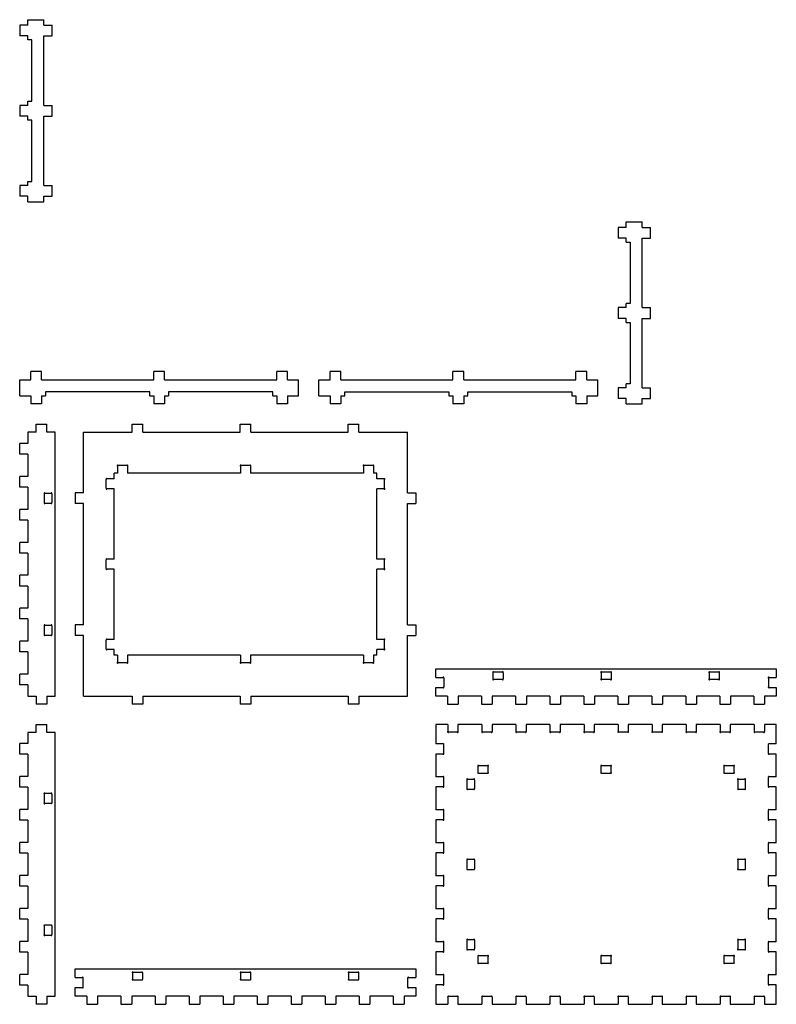
# Model space of a CAD drawing. Extents: x 0 to 374, y 0 to 487.
import ezdxf

# ---------------------------------------------------------------- set-up
doc = ezdxf.new("R2010")
doc.units = 0
for name, color, linetype in [('Shape2DView', 7, 'CONTINUOUS'), ('Shape2DView001', 7, 'CONTINUOUS'), ('Shape2DView002', 7, 'CONTINUOUS'), ('Shape2DView003', 7, 'CONTINUOUS'), ('Shape2DView004', 7, 'CONTINUOUS'), ('Shape2DView005', 7, 'CONTINUOUS'), ('Shape2DView006', 7, 'CONTINUOUS'), ('Shape2DView007', 7, 'CONTINUOUS'), ('Shape2DView008', 7, 'CONTINUOUS'), ('Shape2DView009', 7, 'CONTINUOUS')]:
    doc.layers.add(name, color=color, linetype=linetype)

msp = doc.modelspace()

# ---------------------------------------------------------------- linework, layer by layer
at = {"layer": 'Shape2DView'}
for p, q in [((8.1, 138.4), (13.4, 138.4)), ((8.1, 134.4), (8.1, 138.4)), ((13.4, 134.4), (13.4, 138.4)), ((8.1, 134.4), (4, 134.4)), ((4, 134.4), (4, 128.9)), ((17.5, 134.4), (13.4, 134.4)), ((17.5, 4), (17.5, 134.4)), ((4, 128.9), (0, 128.9)), ((0, 123.6), (0, 128.9)), ((4, 123.6), (0, 123.6)), ((4, 123.6), (4, 112.6)), ((4, 112.6), (0, 112.6)), ((0, 107.3), (0, 112.6)), ((4, 107.3), (0, 107.3)), ((4, 107.3), (4, 96.3)), ((12.15, 103.963), (12.15, 99.637)), ((15.513, 104.3), (12.487, 104.3)), ((15.85, 103.963), (15.85, 99.637)), ((15.513, 99.3), (12.487, 99.3)), ((4, 96.3), (0, 96.3)), ((0, 91), (0, 96.3)), ((4, 91), (0, 91)), ((4, 91), (4, 80)), ((0, 74.7), (0, 80)), ((4, 80), (0, 80)), ((4, 74.7), (0, 74.7)), ((4, 74.7), (4, 63.7)), ((0, 58.4), (0, 63.7)), ((4, 63.7), (0, 63.7)), ((4, 58.4), (0, 58.4)), ((4, 58.4), (4, 47.4)), ((0, 42.1), (0, 47.4)), ((4, 47.4), (0, 47.4)), ((4, 42.1), (0, 42.1)), ((4, 42.1), (4, 31.1)), ((15.513, 39.1), (12.487, 39.1)), ((12.15, 38.763), (12.15, 34.437)), ((15.513, 34.1), (12.487, 34.1)), ((15.85, 38.763), (15.85, 34.437)), ((0, 25.8), (0, 31.1)), ((4, 31.1), (0, 31.1)), ((4, 25.8), (0, 25.8)), ((4, 25.8), (4, 14.8)), ((0, 9.5), (0, 14.8)), ((4, 14.8), (0, 14.8)), ((4, 9.5), (0, 9.5)), ((4, 9.5), (4, 4)), ((4, 4), (8.1, 4)), ((8.1, 4), (8.1, 0)), ((13.4, 0), (8.1, 0)), ((13.4, 4), (13.4, 0)), ((13.4, 4), (17.5, 4))]:
    msp.add_line(p, q, dxfattribs=at)
for centre, start, end in [((12.2733, 104.177), 30, 180), ((12.2733, 104.177), 180, -120), ((15.7267, 104.177), -60, 150), ((12.2733, 99.4233), 120, 180), ((12.2733, 99.4233), 180, -30), ((15.7267, 99.4233), -150, 60), ((12.2733, 38.9767), 30, 180), ((12.2733, 38.9767), 180, -120), ((15.7267, 38.9767), -60, 150), ((12.2733, 34.2233), 120, 180), ((12.2733, 34.2233), 180, -30), ((15.7267, 34.2233), -150, 60)]:
    msp.add_arc(centre, 0.2467, start, end, dxfattribs=at)
at = {"layer": 'Shape2DView001'}
for p, q in [((27.5, 17.5), (195.9, 17.5)), ((27.5, 13.25), (27.5, 17.5)), ((55.7333, 15.513), (55.7333, 12.487)), ((56.0703, 15.85), (60.3964, 15.85)), ((60.7333, 15.513), (60.7333, 12.487)), ((109.2, 15.513), (109.2, 12.487)), ((109.537, 15.85), (113.863, 15.85)), ((114.2, 15.513), (114.2, 12.487)), ((162.667, 15.513), (162.667, 12.487)), ((163.004, 15.85), (167.33, 15.85)), ((167.667, 15.513), (167.667, 12.487)), ((195.9, 17.5), (195.9, 13.25)), ((27.5, 13.25), (30.9994, 13.25)), ((31.35, 8.6006), (31.35, 12.8994)), ((56.0703, 12.15), (60.3964, 12.15)), ((109.537, 12.15), (113.863, 12.15)), ((163.004, 12.15), (167.33, 12.15)), ((192.05, 8.6006), (192.05, 12.8994)), ((192.401, 13.25), (195.9, 13.25)), ((27.5, 4), (27.5, 8.25)), ((27.5, 8.25), (30.9994, 8.25)), ((192.401, 8.25), (195.9, 8.25)), ((195.9, 8.25), (195.9, 4)), ((33.27, 4), (27.5, 4)), ((33.27, 4), (33.27, 0)), ((33.27, 0), (38.57, 0)), ((50.11, 4), (38.57, 4)), ((38.57, 4), (38.57, 0)), ((50.11, 4), (50.11, 0)), ((50.11, 0), (55.41, 0)), ((66.95, 4), (55.41, 4)), ((55.41, 4), (55.41, 0)), ((66.95, 4), (66.95, 0)), ((66.95, 0), (72.25, 0)), ((83.79, 4), (72.25, 4)), ((72.25, 4), (72.25, 0)), ((83.79, 4), (83.79, 0)), ((83.79, 0), (89.09, 0)), ((100.63, 4), (89.09, 4)), ((89.09, 4), (89.09, 0)), ((100.63, 4), (100.63, 0)), ((100.63, 0), (105.93, 0)), ((117.47, 4), (105.93, 4)), ((105.93, 4), (105.93, 0)), ((117.47, 4), (117.47, 0)), ((117.47, 0), (122.77, 0)), ((134.31, 4), (122.77, 4)), ((122.77, 4), (122.77, 0)), ((134.31, 4), (134.31, 0)), ((134.31, 0), (139.61, 0)), ((151.15, 4), (139.61, 4)), ((139.61, 4), (139.61, 0)), ((151.15, 4), (151.15, 0)), ((151.15, 0), (156.45, 0)), ((167.99, 4), (156.45, 4)), ((156.45, 4), (156.45, 0)), ((167.99, 4), (167.99, 0)), ((167.99, 0), (173.29, 0)), ((184.83, 4), (173.29, 4)), ((173.29, 4), (173.29, 0)), ((184.83, 4), (184.83, 0)), ((184.83, 0), (190.13, 0)), ((195.9, 4), (190.13, 4)), ((190.13, 4), (190.13, 0))]:
    msp.add_line(p, q, dxfattribs=at)
for centre, radius, start, end in [((55.8567, 15.7267), 0.2467, 30, -120), ((60.61, 15.7267), 0.2467, -60, 150), ((109.323, 15.7267), 0.2467, 30, -120), ((114.077, 15.7267), 0.2467, -60, 150), ((162.79, 15.7267), 0.2467, 30, -120), ((167.543, 15.7267), 0.2467, -60, 150), ((31.2217, 13.1217), 0.2567, 0, 150), ((31.2217, 13.1217), 0.2567, -60, 0), ((55.8567, 12.2733), 0.2467, 120, -90), ((55.8567, 12.2733), 0.2467, -90, -30), ((60.61, 12.2733), 0.2467, -150, -90), ((60.61, 12.2733), 0.2467, -90, 60), ((109.323, 12.2733), 0.2467, 120, -90), ((109.323, 12.2733), 0.2467, -90, -30), ((114.077, 12.2733), 0.2467, -150, -90), ((114.077, 12.2733), 0.2467, -90, 60), ((162.79, 12.2733), 0.2467, 120, -90), ((162.79, 12.2733), 0.2467, -90, -30), ((167.543, 12.2733), 0.2467, -150, -90), ((167.543, 12.2733), 0.2467, -90, 60), ((192.178, 13.1217), 0.2567, 30, -120), ((31.2217, 8.3783), 0.2567, -150, 0), ((31.2217, 8.3783), 0.2567, 0, 60), ((192.178, 8.3783), 0.2567, 120, -30)]:
    msp.add_arc(centre, radius, start, end, dxfattribs=at)
at = {"layer": 'Shape2DView002'}
for p, q in [((205.9, 138.4), (205.9, 128.75)), ((211.82, 138.4), (205.9, 138.4)), ((211.82, 138.4), (211.82, 134.901)), ((216.82, 138.4), (216.82, 134.901)), ((228.66, 138.4), (216.82, 138.4)), ((228.66, 138.4), (228.66, 134.901)), ((233.66, 138.4), (233.66, 134.901)), ((245.5, 138.4), (233.66, 138.4)), ((245.5, 138.4), (245.5, 134.901)), ((250.5, 138.4), (250.5, 134.901)), ((262.34, 138.4), (250.5, 138.4)), ((262.34, 138.4), (262.34, 134.901)), ((267.34, 138.4), (267.34, 134.901)), ((279.18, 138.4), (267.34, 138.4)), ((279.18, 138.4), (279.18, 134.901)), ((284.18, 138.4), (284.18, 134.901)), ((296.02, 138.4), (284.18, 138.4)), ((296.02, 138.4), (296.02, 134.901)), ((301.02, 138.4), (301.02, 134.901)), ((312.86, 138.4), (301.02, 138.4)), ((312.86, 138.4), (312.86, 134.901)), ((317.86, 138.4), (317.86, 134.901)), ((329.7, 138.4), (317.86, 138.4)), ((329.7, 138.4), (329.7, 134.901)), ((334.7, 138.4), (334.7, 134.901)), ((346.54, 138.4), (334.7, 138.4)), ((346.54, 138.4), (346.54, 134.901)), ((351.54, 138.4), (351.54, 134.901)), ((363.38, 138.4), (351.54, 138.4)), ((363.38, 138.4), (363.38, 134.901)), ((368.38, 138.4), (368.38, 134.901)), ((374.3, 138.4), (368.38, 138.4)), ((374.3, 128.75), (374.3, 138.4)), ((216.469, 134.55), (212.171, 134.55)), ((233.309, 134.55), (229.011, 134.55)), ((250.149, 134.55), (245.851, 134.55)), ((266.989, 134.55), (262.691, 134.55)), ((283.829, 134.55), (279.531, 134.55)), ((300.669, 134.55), (296.371, 134.55)), ((317.509, 134.55), (313.211, 134.55)), ((334.349, 134.55), (330.051, 134.55)), ((351.189, 134.55), (346.891, 134.55)), ((368.029, 134.55), (363.731, 134.55)), ((209.399, 128.75), (205.9, 128.75)), ((209.75, 124.101), (209.75, 128.399)), ((370.45, 124.101), (370.45, 128.399)), ((374.3, 128.75), (370.801, 128.75)), ((205.9, 123.75), (205.9, 112.45)), ((209.399, 123.75), (205.9, 123.75)), ((374.3, 123.75), (370.801, 123.75)), ((374.3, 112.45), (374.3, 123.75)), ((226.765, 114.687), (226.765, 117.713)), ((227.102, 118.05), (231.428, 118.05)), ((231.765, 114.687), (231.765, 117.713)), ((287.6, 114.687), (287.6, 117.713)), ((287.937, 118.05), (292.263, 118.05)), ((292.6, 114.687), (292.6, 117.713)), ((348.435, 114.687), (348.435, 117.713)), ((348.772, 118.05), (353.098, 118.05)), ((353.435, 114.687), (353.435, 117.713)), ((209.399, 112.45), (205.9, 112.45)), ((209.75, 107.801), (209.75, 112.099)), ((227.102, 114.35), (231.428, 114.35)), ((287.937, 114.35), (292.263, 114.35)), ((348.772, 114.35), (353.098, 114.35)), ((370.45, 107.801), (370.45, 112.099)), ((374.3, 112.45), (370.801, 112.45)), ((205.9, 107.45), (205.9, 96.15)), ((209.399, 107.45), (205.9, 107.45)), ((221.25, 111.038), (221.25, 106.712)), ((221.587, 111.375), (224.613, 111.375)), ((224.95, 111.038), (224.95, 106.712)), ((355.25, 111.038), (355.25, 106.712)), ((355.587, 111.375), (358.613, 111.375)), ((358.95, 111.038), (358.95, 106.712)), ((374.3, 107.45), (370.801, 107.45)), ((374.3, 96.15), (374.3, 107.45)), ((221.587, 106.375), (224.613, 106.375)), ((355.587, 106.375), (358.613, 106.375)), ((209.399, 96.15), (205.9, 96.15)), ((209.75, 91.5006), (209.75, 95.7994)), ((370.45, 91.5006), (370.45, 95.7994)), ((374.3, 96.15), (370.801, 96.15)), ((205.9, 91.15), (205.9, 79.85)), ((209.399, 91.15), (205.9, 91.15)), ((374.3, 91.15), (370.801, 91.15)), ((374.3, 79.85), (374.3, 91.15)), ((209.399, 79.85), (205.9, 79.85)), ((209.75, 75.2006), (209.75, 79.4994)), ((370.45, 75.2006), (370.45, 79.4994)), ((374.3, 79.85), (370.801, 79.85)), ((205.9, 74.85), (205.9, 63.55)), ((209.399, 74.85), (205.9, 74.85)), ((374.3, 74.85), (370.801, 74.85)), ((374.3, 63.55), (374.3, 74.85)), ((221.25, 71.363), (221.25, 67.037)), ((221.587, 71.7), (224.613, 71.7)), ((224.95, 71.363), (224.95, 67.037)), ((355.25, 71.363), (355.25, 67.037)), ((355.587, 71.7), (358.613, 71.7)), ((358.95, 71.363), (358.95, 67.037)), ((209.399, 63.55), (205.9, 63.55)), ((221.587, 66.7), (224.613, 66.7)), ((355.587, 66.7), (358.613, 66.7)), ((374.3, 63.55), (370.801, 63.55)), ((205.9, 58.55), (205.9, 47.25)), ((209.399, 58.55), (205.9, 58.55)), ((209.75, 58.9006), (209.75, 63.1994)), ((370.45, 58.9006), (370.45, 63.1994)), ((374.3, 58.55), (370.801, 58.55)), ((374.3, 47.25), (374.3, 58.55)), ((209.399, 47.25), (205.9, 47.25)), ((209.75, 42.6006), (209.75, 46.8994)), ((370.45, 42.6006), (370.45, 46.8994)), ((374.3, 47.25), (370.801, 47.25)), ((205.9, 42.25), (205.9, 30.95)), ((209.399, 42.25), (205.9, 42.25)), ((374.3, 42.25), (370.801, 42.25)), ((374.3, 30.95), (374.3, 42.25)), ((209.399, 30.95), (205.9, 30.95)), ((209.75, 26.3006), (209.75, 30.5994)), ((221.25, 31.688), (221.25, 27.362)), ((221.587, 32.025), (224.613, 32.025)), ((224.95, 31.688), (224.95, 27.362)), ((355.25, 31.688), (355.25, 27.362)), ((355.587, 32.025), (358.613, 32.025)), ((358.95, 31.688), (358.95, 27.362)), ((370.45, 26.3006), (370.45, 30.5994)), ((374.3, 30.95), (370.801, 30.95)), ((205.9, 25.95), (205.9, 14.65)), ((209.399, 25.95), (205.9, 25.95)), ((221.587, 27.025), (224.613, 27.025)), ((355.587, 27.025), (358.613, 27.025)), ((374.3, 25.95), (370.801, 25.95)), ((374.3, 14.65), (374.3, 25.95)), ((226.765, 20.687), (226.765, 23.713)), ((227.102, 24.05), (231.428, 24.05)), ((227.102, 20.35), (231.428, 20.35)), ((231.765, 20.687), (231.765, 23.713)), ((287.6, 20.687), (287.6, 23.713)), ((287.937, 24.05), (292.263, 24.05)), ((287.937, 20.35), (292.263, 20.35)), ((292.6, 20.687), (292.6, 23.713)), ((348.435, 20.687), (348.435, 23.713)), ((348.772, 24.05), (353.098, 24.05)), ((348.772, 20.35), (353.098, 20.35)), ((353.435, 20.687), (353.435, 23.713)), ((209.399, 14.65), (205.9, 14.65)), ((374.3, 14.65), (370.801, 14.65)), ((209.75, 10.0006), (209.75, 14.2994)), ((370.45, 10.0006), (370.45, 14.2994)), ((205.9, 9.65), (205.9, 0)), ((209.399, 9.65), (205.9, 9.65)), ((374.3, 9.65), (370.801, 9.65)), ((374.3, 0), (374.3, 9.65)), ((205.9, 0), (211.82, 0)), ((211.82, 3.4994), (211.82, 0)), ((216.469, 3.85), (212.171, 3.85)), ((216.82, 3.4994), (216.82, 0)), ((216.82, 0), (228.66, 0)), ((228.66, 3.4994), (228.66, 0)), ((233.309, 3.85), (229.011, 3.85)), ((233.66, 3.4994), (233.66, 0)), ((233.66, 0), (245.5, 0)), ((245.5, 3.4994), (245.5, 0)), ((250.149, 3.85), (245.851, 3.85)), ((250.5, 3.4994), (250.5, 0)), ((250.5, 0), (262.34, 0)), ((262.34, 3.4994), (262.34, 0)), ((266.989, 3.85), (262.691, 3.85)), ((267.34, 3.4994), (267.34, 0)), ((267.34, 0), (279.18, 0)), ((279.18, 3.4994), (279.18, 0)), ((283.829, 3.85), (279.531, 3.85)), ((284.18, 3.4994), (284.18, 0)), ((284.18, 0), (296.02, 0)), ((296.02, 3.4994), (296.02, 0)), ((300.669, 3.85), (296.371, 3.85)), ((301.02, 3.4994), (301.02, 0)), ((301.02, 0), (312.86, 0)), ((312.86, 3.4994), (312.86, 0)), ((317.509, 3.85), (313.211, 3.85)), ((317.86, 3.4994), (317.86, 0)), ((317.86, 0), (329.7, 0)), ((329.7, 3.4994), (329.7, 0)), ((334.349, 3.85), (330.051, 3.85)), ((334.7, 3.4994), (334.7, 0)), ((334.7, 0), (346.54, 0)), ((346.54, 3.4994), (346.54, 0)), ((351.189, 3.85), (346.891, 3.85)), ((351.54, 3.4994), (351.54, 0)), ((351.54, 0), (363.38, 0)), ((363.38, 3.4994), (363.38, 0)), ((368.029, 3.85), (363.731, 3.85)), ((368.38, 3.4994), (368.38, 0)), ((368.38, 0), (374.3, 0))]:
    msp.add_line(p, q, dxfattribs=at)
for centre, radius, start, end in [((211.948, 134.678), 0.2567, 120, -90), ((211.948, 134.678), 0.2567, -90, -30), ((216.692, 134.678), 0.2567, -150, -90), ((216.692, 134.678), 0.2567, -90, 60), ((228.788, 134.678), 0.2567, 120, -90), ((228.788, 134.678), 0.2567, -90, -30), ((233.532, 134.678), 0.2567, -150, -90), ((233.532, 134.678), 0.2567, -90, 60), ((245.628, 134.678), 0.2567, 120, -90), ((245.628, 134.678), 0.2567, -90, -30), ((250.372, 134.678), 0.2567, -150, -90), ((250.372, 134.678), 0.2567, -90, 60), ((262.468, 134.678), 0.2567, 120, -90), ((262.468, 134.678), 0.2567, -90, -30), ((267.212, 134.678), 0.2567, -150, -90), ((267.212, 134.678), 0.2567, -90, 60), ((279.308, 134.678), 0.2567, 120, -90), ((279.308, 134.678), 0.2567, -90, -30), ((284.052, 134.678), 0.2567, -150, -90), ((284.052, 134.678), 0.2567, -90, 60), ((296.148, 134.678), 0.2567, 120, -90), ((296.148, 134.678), 0.2567, -90, -30), ((300.892, 134.678), 0.2567, -150, -90), ((300.892, 134.678), 0.2567, -90, 60), ((312.988, 134.678), 0.2567, 120, -90), ((312.988, 134.678), 0.2567, -90, -30), ((317.732, 134.678), 0.2567, -150, -90), ((317.732, 134.678), 0.2567, -90, 60), ((329.828, 134.678), 0.2567, 120, -90), ((329.828, 134.678), 0.2567, -90, -30), ((334.572, 134.678), 0.2567, -150, -90), ((334.572, 134.678), 0.2567, -90, 60), ((346.668, 134.678), 0.2567, 120, -90), ((346.668, 134.678), 0.2567, -90, -30), ((351.412, 134.678), 0.2567, -150, -90), ((351.412, 134.678), 0.2567, -90, 60), ((363.508, 134.678), 0.2567, 120, -90), ((363.508, 134.678), 0.2567, -90, -30), ((368.252, 134.678), 0.2567, -150, -90), ((368.252, 134.678), 0.2567, -90, 60), ((209.622, 128.622), 0.2567, -60, 150), ((370.578, 128.622), 0.2567, 30, 180), ((370.578, 128.622), 0.2567, 180, -120), ((209.622, 123.878), 0.2567, -150, 60), ((370.578, 123.878), 0.2567, 120, 180), ((370.578, 123.878), 0.2567, 180, -30), ((226.888, 117.927), 0.2467, 90, -120), ((226.888, 117.927), 0.2467, 30, 90), ((231.642, 117.927), 0.2467, 90, 150), ((231.642, 117.927), 0.2467, -60, 90), ((287.723, 117.927), 0.2467, 90, -120), ((287.723, 117.927), 0.2467, 30, 90), ((292.477, 117.927), 0.2467, 90, 150), ((292.477, 117.927), 0.2467, -60, 90), ((348.558, 117.927), 0.2467, 90, -120), ((348.558, 117.927), 0.2467, 30, 90), ((353.312, 117.927), 0.2467, 90, 150), ((353.312, 117.927), 0.2467, -60, 90), ((209.622, 112.322), 0.2567, -60, 150), ((226.888, 114.473), 0.2467, 120, -30), ((231.642, 114.473), 0.2467, -150, 60), ((287.723, 114.473), 0.2467, 120, -30), ((292.477, 114.473), 0.2467, -150, 60), ((348.558, 114.473), 0.2467, 120, -30), ((353.312, 114.473), 0.2467, -150, 60), ((370.578, 112.322), 0.2567, 30, 180), ((370.578, 112.322), 0.2567, 180, -120), ((209.622, 107.578), 0.2567, -150, 60), ((221.373, 111.252), 0.2467, 30, -120), ((224.827, 111.252), 0.2467, 0, 150), ((224.827, 111.252), 0.2467, -60, 0), ((355.373, 111.252), 0.2467, 30, -120), ((358.827, 111.252), 0.2467, 0, 150), ((358.827, 111.252), 0.2467, -60, 0), ((370.578, 107.578), 0.2567, 120, 180), ((370.578, 107.578), 0.2567, 180, -30), ((221.373, 106.498), 0.2467, 120, -30), ((224.827, 106.498), 0.2467, -150, 0), ((224.827, 106.498), 0.2467, 0, 60), ((355.373, 106.498), 0.2467, 120, -30), ((358.827, 106.498), 0.2467, -150, 0), ((358.827, 106.498), 0.2467, 0, 60), ((209.622, 96.0217), 0.2567, -60, 150), ((370.578, 96.0217), 0.2567, 30, 180), ((370.578, 96.0217), 0.2567, 180, -120), ((209.622, 91.2783), 0.2567, -150, 60), ((370.578, 91.2783), 0.2567, 120, 180), ((370.578, 91.2783), 0.2567, 180, -30), ((209.622, 79.7217), 0.2567, -60, 150), ((370.578, 79.7217), 0.2567, 30, 180), ((370.578, 79.7217), 0.2567, 180, -120), ((209.622, 74.9783), 0.2567, -150, 60), ((370.578, 74.9783), 0.2567, 120, 180), ((370.578, 74.9783), 0.2567, 180, -30), ((221.373, 71.5767), 0.2467, 30, -120), ((224.827, 71.5767), 0.2467, 0, 150), ((224.827, 71.5767), 0.2467, -60, 0), ((355.373, 71.5767), 0.2467, 30, -120), ((358.827, 71.5767), 0.2467, 0, 150), ((358.827, 71.5767), 0.2467, -60, 0), ((209.622, 63.4217), 0.2567, -60, 150), ((221.373, 66.8233), 0.2467, 120, -30), ((224.827, 66.8233), 0.2467, -150, 0), ((224.827, 66.8233), 0.2467, 0, 60), ((355.373, 66.8233), 0.2467, 120, -30), ((358.827, 66.8233), 0.2467, -150, 0), ((358.827, 66.8233), 0.2467, 0, 60), ((370.578, 63.4217), 0.2567, 30, 180), ((370.578, 63.4217), 0.2567, 180, -120), ((209.622, 58.6783), 0.2567, -150, 60), ((370.578, 58.6783), 0.2567, 120, 180), ((370.578, 58.6783), 0.2567, 180, -30), ((209.622, 47.1217), 0.2567, -60, 150), ((370.578, 47.1217), 0.2567, 30, 180), ((370.578, 47.1217), 0.2567, 180, -120), ((209.622, 42.3783), 0.2567, -150, 60), ((370.578, 42.3783), 0.2567, 120, 180), ((370.578, 42.3783), 0.2567, 180, -30), ((209.622, 30.8217), 0.2567, -60, 150), ((221.373, 31.9017), 0.2467, 30, -120), ((224.827, 31.9017), 0.2467, 0, 150), ((224.827, 31.9017), 0.2467, -60, 0), ((355.373, 31.9017), 0.2467, 30, -120), ((358.827, 31.9017), 0.2467, 0, 150), ((358.827, 31.9017), 0.2467, -60, 0), ((370.578, 30.8217), 0.2567, 30, 180), ((370.578, 30.8217), 0.2567, 180, -120), ((209.622, 26.0783), 0.2567, -150, 60), ((221.373, 27.1483), 0.2467, 120, -30), ((224.827, 27.1483), 0.2467, -150, 0), ((224.827, 27.1483), 0.2467, 0, 60), ((355.373, 27.1483), 0.2467, 120, -30), ((358.827, 27.1483), 0.2467, -150, 0), ((358.827, 27.1483), 0.2467, 0, 60), ((370.578, 26.0783), 0.2567, 120, 180), ((370.578, 26.0783), 0.2567, 180, -30), ((226.888, 23.9267), 0.2467, 90, -120), ((226.888, 20.4733), 0.2467, 120, -30), ((226.888, 23.9267), 0.2467, 30, 90), ((231.642, 23.9267), 0.2467, 90, 150), ((231.642, 20.4733), 0.2467, -150, 60), ((231.642, 23.9267), 0.2467, -60, 90), ((287.723, 23.9267), 0.2467, 90, -120), ((287.723, 20.4733), 0.2467, 120, -30), ((287.723, 23.9267), 0.2467, 30, 90), ((292.477, 23.9267), 0.2467, 90, 150), ((292.477, 20.4733), 0.2467, -150, 60), ((292.477, 23.9267), 0.2467, -60, 90), ((348.558, 23.9267), 0.2467, 90, -120), ((348.558, 20.4733), 0.2467, 120, -30), ((348.558, 23.9267), 0.2467, 30, 90), ((353.312, 23.9267), 0.2467, 90, 150), ((353.312, 20.4733), 0.2467, -150, 60), ((353.312, 23.9267), 0.2467, -60, 90), ((209.622, 14.5217), 0.2567, -60, 150), ((370.578, 14.5217), 0.2567, 30, 180), ((209.622, 9.7783), 0.2567, -150, 60), ((370.578, 14.5217), 0.2567, 180, -120), ((370.578, 9.7783), 0.2567, 120, 180), ((370.578, 9.7783), 0.2567, 180, -30), ((211.948, 3.7217), 0.2567, 30, -120), ((216.692, 3.7217), 0.2567, -60, 150), ((228.788, 3.7217), 0.2567, 30, -120), ((233.532, 3.7217), 0.2567, -60, 150), ((245.628, 3.7217), 0.2567, 30, -120), ((250.372, 3.7217), 0.2567, -60, 150), ((262.468, 3.7217), 0.2567, 30, -120), ((267.212, 3.7217), 0.2567, -60, 150), ((279.308, 3.7217), 0.2567, 30, -120), ((284.052, 3.7217), 0.2567, -60, 150), ((296.148, 3.7217), 0.2567, 30, -120), ((300.892, 3.7217), 0.2567, -60, 150), ((312.988, 3.7217), 0.2567, 30, -120), ((317.732, 3.7217), 0.2567, -60, 150), ((329.828, 3.7217), 0.2567, 30, -120), ((334.572, 3.7217), 0.2567, -60, 150), ((346.668, 3.7217), 0.2567, 30, -120), ((351.412, 3.7217), 0.2567, -60, 150), ((363.508, 3.7217), 0.2567, 30, -120), ((368.252, 3.7217), 0.2567, -60, 150)]:
    msp.add_arc(centre, radius, start, end, dxfattribs=at)
at = {"layer": 'Shape2DView003'}
for p, q in [((8.1, 282.8), (4, 282.8)), ((4, 282.8), (4, 277.3)), ((8.1, 286.8), (13.4, 286.8)), ((8.1, 282.8), (8.1, 286.8)), ((13.4, 282.8), (13.4, 286.8)), ((17.5, 282.8), (13.4, 282.8)), ((17.5, 152.4), (17.5, 282.8)), ((4, 277.3), (0, 277.3)), ((0, 272), (0, 277.3)), ((4, 272), (0, 272)), ((4, 272), (4, 261)), ((4, 261), (0, 261)), ((0, 255.7), (0, 261)), ((4, 255.7), (0, 255.7)), ((4, 255.7), (4, 244.7)), ((12.15, 252.363), (12.15, 248.037)), ((12.487, 252.7), (15.513, 252.7)), ((15.85, 252.363), (15.85, 248.037)), ((4, 244.7), (0, 244.7)), ((0, 239.4), (0, 244.7)), ((12.487, 247.7), (15.513, 247.7)), ((4, 239.4), (0, 239.4)), ((4, 239.4), (4, 228.4)), ((0, 223.1), (0, 228.4)), ((4, 228.4), (0, 228.4)), ((4, 223.1), (0, 223.1)), ((4, 223.1), (4, 212.1)), ((0, 206.8), (0, 212.1)), ((4, 212.1), (0, 212.1)), ((4, 206.8), (0, 206.8)), ((4, 206.8), (4, 195.8)), ((0, 190.5), (0, 195.8)), ((4, 195.8), (0, 195.8)), ((4, 190.5), (0, 190.5)), ((4, 190.5), (4, 179.5)), ((12.15, 187.163), (12.15, 182.837)), ((12.487, 187.5), (15.513, 187.5)), ((15.85, 187.163), (15.85, 182.837)), ((12.487, 182.5), (15.513, 182.5)), ((0, 174.2), (0, 179.5)), ((4, 179.5), (0, 179.5)), ((4, 174.2), (0, 174.2)), ((4, 174.2), (4, 163.2)), ((0, 157.9), (0, 163.2)), ((4, 163.2), (0, 163.2)), ((4, 157.9), (0, 157.9)), ((4, 157.9), (4, 152.4)), ((4, 152.4), (8.1, 152.4)), ((8.1, 152.4), (8.1, 148.4)), ((13.4, 152.4), (13.4, 148.4)), ((13.4, 152.4), (17.5, 152.4)), ((13.4, 148.4), (8.1, 148.4))]:
    msp.add_line(p, q, dxfattribs=at)
for centre, start, end in [((12.2733, 252.577), 30, -120), ((15.7267, 252.577), 0, 150), ((15.7267, 252.577), -60, 0), ((12.2733, 247.823), 120, -30), ((15.7267, 247.823), -150, 0), ((15.7267, 247.823), 0, 60), ((12.2733, 187.377), 30, -120), ((15.7267, 187.377), 0, 150), ((15.7267, 187.377), -60, 0), ((12.2733, 182.623), 120, -30), ((15.7267, 182.623), -150, 0), ((15.7267, 182.623), 0, 60)]:
    msp.add_arc(centre, 0.2467, start, end, dxfattribs=at)
at = {"layer": 'Shape2DView004'}
for p, q in [((31.5, 252.85), (31.5, 282.8)), ((31.5, 282.8), (55.5833, 282.8)), ((55.5833, 282.8), (55.5833, 286.8)), ((55.5833, 286.8), (60.8833, 286.8)), ((60.8833, 282.8), (60.8833, 286.8)), ((60.8833, 282.8), (109.05, 282.8)), ((109.05, 282.8), (109.05, 286.8)), ((109.05, 286.8), (114.35, 286.8)), ((114.35, 282.8), (114.35, 286.8)), ((114.35, 282.8), (162.517, 282.8)), ((162.517, 282.8), (162.517, 286.8)), ((162.517, 286.8), (167.817, 286.8)), ((167.817, 282.8), (167.817, 286.8)), ((167.817, 282.8), (191.9, 282.8)), ((191.9, 252.85), (191.9, 282.8)), ((48.365, 266.099), (48.365, 262.6)), ((53.0144, 266.45), (48.7156, 266.45)), ((53.365, 266.099), (53.365, 262.6)), ((109.2, 266.099), (109.2, 262.6)), ((113.849, 266.45), (109.551, 266.45)), ((114.2, 266.099), (114.2, 262.6)), ((170.035, 266.099), (170.035, 262.6)), ((174.684, 266.45), (170.386, 266.45)), ((175.035, 266.099), (175.035, 262.6)), ((42.85, 255.126), (42.85, 259.424)), ((46.7, 259.775), (43.2006, 259.775)), ((46.7, 259.775), (46.7, 262.6)), ((48.365, 262.6), (46.7, 262.6)), ((109.2, 262.6), (53.365, 262.6)), ((170.035, 262.6), (114.2, 262.6)), ((176.7, 262.6), (175.035, 262.6)), ((176.7, 259.775), (176.7, 262.6)), ((180.199, 259.775), (176.7, 259.775)), ((180.55, 255.126), (180.55, 259.424)), ((46.7, 254.775), (43.2006, 254.775)), ((46.7, 220.1), (46.7, 254.775)), ((180.199, 254.775), (176.7, 254.775)), ((176.7, 220.1), (176.7, 254.775)), ((27.5, 252.85), (27.5, 247.55)), ((31.5, 252.85), (27.5, 252.85)), ((191.9, 252.85), (195.9, 252.85)), ((195.9, 252.85), (195.9, 247.55)), ((31.5, 247.55), (27.5, 247.55)), ((31.5, 187.65), (31.5, 247.55)), ((191.9, 187.65), (191.9, 247.55)), ((191.9, 247.55), (195.9, 247.55)), ((42.85, 215.451), (42.85, 219.749)), ((46.7, 220.1), (43.2006, 220.1)), ((180.199, 220.1), (176.7, 220.1)), ((180.55, 215.451), (180.55, 219.749)), ((46.7, 215.1), (43.2006, 215.1)), ((46.7, 180.425), (46.7, 215.1)), ((180.199, 215.1), (176.7, 215.1)), ((176.7, 180.425), (176.7, 215.1)), ((27.5, 187.65), (27.5, 182.35)), ((31.5, 187.65), (27.5, 187.65)), ((191.9, 187.65), (195.9, 187.65)), ((195.9, 187.65), (195.9, 182.35)), ((31.5, 182.35), (27.5, 182.35)), ((31.5, 152.4), (31.5, 182.35)), ((46.7, 180.425), (43.2006, 180.425)), ((180.199, 180.425), (176.7, 180.425)), ((191.9, 152.4), (191.9, 182.35)), ((191.9, 182.35), (195.9, 182.35)), ((42.85, 175.776), (42.85, 180.074)), ((46.7, 175.425), (43.2006, 175.425)), ((46.7, 172.6), (46.7, 175.425)), ((176.7, 172.6), (176.7, 175.425)), ((180.199, 175.425), (176.7, 175.425)), ((180.55, 175.776), (180.55, 180.074)), ((48.365, 172.6), (46.7, 172.6)), ((48.365, 172.6), (48.365, 169.101)), ((109.2, 172.6), (53.365, 172.6)), ((53.365, 172.6), (53.365, 169.101)), ((109.2, 172.6), (109.2, 169.101)), ((170.035, 172.6), (114.2, 172.6)), ((114.2, 172.6), (114.2, 169.101)), ((170.035, 172.6), (170.035, 169.101)), ((176.7, 172.6), (175.035, 172.6)), ((175.035, 172.6), (175.035, 169.101)), ((53.0144, 168.75), (48.7156, 168.75)), ((113.849, 168.75), (109.551, 168.75)), ((174.684, 168.75), (170.386, 168.75)), ((31.5, 152.4), (55.5833, 152.4)), ((55.5833, 152.4), (55.5833, 148.4)), ((60.8833, 152.4), (60.8833, 148.4)), ((60.8833, 152.4), (109.05, 152.4)), ((109.05, 152.4), (109.05, 148.4)), ((114.35, 152.4), (114.35, 148.4)), ((114.35, 152.4), (162.517, 152.4)), ((162.517, 152.4), (162.517, 148.4)), ((167.817, 152.4), (167.817, 148.4)), ((167.817, 152.4), (191.9, 152.4)), ((60.8833, 148.4), (55.5833, 148.4)), ((114.35, 148.4), (109.05, 148.4)), ((167.817, 148.4), (162.517, 148.4))]:
    msp.add_line(p, q, dxfattribs=at)
for centre, start, end in [((48.4933, 266.322), 30, -120), ((53.2367, 266.322), -60, 150), ((109.328, 266.322), 30, -120), ((114.072, 266.322), -60, 150), ((170.163, 266.322), 30, -120), ((174.907, 266.322), -60, 150), ((42.9783, 259.647), 30, 180), ((42.9783, 259.647), 180, -120), ((180.422, 259.647), -60, 150), ((42.9783, 254.903), 120, 180), ((42.9783, 254.903), 180, -30), ((180.422, 254.903), -150, 60), ((42.9783, 219.972), 30, 180), ((42.9783, 219.972), 180, -120), ((180.422, 219.972), -60, 150), ((42.9783, 215.228), 120, 180), ((42.9783, 215.228), 180, -30), ((180.422, 215.228), -150, 60), ((42.9783, 180.297), 30, 180), ((42.9783, 180.297), 180, -120), ((180.422, 180.297), -60, 150), ((42.9783, 175.553), 120, 180), ((42.9783, 175.553), 180, -30), ((180.422, 175.553), -150, 60), ((48.4933, 168.878), 120, -90), ((48.4933, 168.878), -90, -30), ((53.2367, 168.878), -150, -90), ((53.2367, 168.878), -90, 60), ((109.328, 168.878), 120, -90), ((109.328, 168.878), -90, -30), ((114.072, 168.878), -150, -90), ((114.072, 168.878), -90, 60), ((170.163, 168.878), 120, -90), ((170.163, 168.878), -90, -30), ((174.907, 168.878), -150, -90), ((174.907, 168.878), -90, 60)]:
    msp.add_arc(centre, 0.2567, start, end, dxfattribs=at)
at = {"layer": 'Shape2DView005'}
for p, q in [((205.9, 165.9), (374.3, 165.9)), ((205.9, 161.65), (205.9, 165.9)), ((374.3, 165.9), (374.3, 161.65)), ((205.9, 161.65), (209.399, 161.65)), ((209.75, 161.299), (209.75, 157.001)), ((234.133, 163.913), (234.133, 160.887)), ((238.796, 164.25), (234.47, 164.25)), ((239.133, 163.913), (239.133, 160.887)), ((287.6, 163.913), (287.6, 160.887)), ((292.263, 164.25), (287.937, 164.25)), ((292.6, 163.913), (292.6, 160.887)), ((341.067, 163.913), (341.067, 160.887)), ((345.73, 164.25), (341.404, 164.25)), ((346.067, 163.913), (346.067, 160.887)), ((370.45, 161.299), (370.45, 157.001)), ((370.801, 161.65), (374.3, 161.65)), ((205.9, 152.4), (205.9, 156.65)), ((205.9, 156.65), (209.399, 156.65)), ((238.796, 160.55), (234.47, 160.55)), ((292.263, 160.55), (287.937, 160.55)), ((345.73, 160.55), (341.404, 160.55)), ((370.801, 156.65), (374.3, 156.65)), ((374.3, 156.65), (374.3, 152.4)), ((211.67, 152.4), (205.9, 152.4)), ((211.67, 152.4), (211.67, 148.4)), ((228.51, 152.4), (216.97, 152.4)), ((216.97, 152.4), (216.97, 148.4)), ((228.51, 152.4), (228.51, 148.4)), ((245.35, 152.4), (233.81, 152.4)), ((233.81, 152.4), (233.81, 148.4)), ((245.35, 152.4), (245.35, 148.4)), ((262.19, 152.4), (250.65, 152.4)), ((250.65, 152.4), (250.65, 148.4)), ((262.19, 152.4), (262.19, 148.4)), ((279.03, 152.4), (267.49, 152.4)), ((267.49, 152.4), (267.49, 148.4)), ((279.03, 152.4), (279.03, 148.4)), ((295.87, 152.4), (284.33, 152.4)), ((284.33, 152.4), (284.33, 148.4)), ((295.87, 152.4), (295.87, 148.4)), ((312.71, 152.4), (301.17, 152.4)), ((301.17, 152.4), (301.17, 148.4)), ((312.71, 152.4), (312.71, 148.4)), ((329.55, 152.4), (318.01, 152.4)), ((318.01, 152.4), (318.01, 148.4)), ((329.55, 152.4), (329.55, 148.4)), ((346.39, 152.4), (334.85, 152.4)), ((334.85, 152.4), (334.85, 148.4)), ((346.39, 152.4), (346.39, 148.4)), ((363.23, 152.4), (351.69, 152.4)), ((351.69, 152.4), (351.69, 148.4)), ((363.23, 152.4), (363.23, 148.4)), ((374.3, 152.4), (368.53, 152.4)), ((368.53, 152.4), (368.53, 148.4)), ((211.67, 148.4), (216.97, 148.4)), ((228.51, 148.4), (233.81, 148.4)), ((245.35, 148.4), (250.65, 148.4)), ((262.19, 148.4), (267.49, 148.4)), ((279.03, 148.4), (284.33, 148.4)), ((295.87, 148.4), (301.17, 148.4)), ((312.71, 148.4), (318.01, 148.4)), ((329.55, 148.4), (334.85, 148.4)), ((346.39, 148.4), (351.69, 148.4)), ((363.23, 148.4), (368.53, 148.4))]:
    msp.add_line(p, q, dxfattribs=at)
for centre, radius, start, end in [((209.622, 161.522), 0.2567, 0, 150), ((209.622, 161.522), 0.2567, -60, 0), ((234.257, 164.127), 0.2467, 30, -120), ((234.257, 160.673), 0.2467, 120, -90), ((239.01, 164.127), 0.2467, -60, 150), ((239.01, 160.673), 0.2467, -90, 60), ((287.723, 164.127), 0.2467, 30, -120), ((287.723, 160.673), 0.2467, 120, -90), ((292.477, 164.127), 0.2467, -60, 150), ((292.477, 160.673), 0.2467, -90, 60), ((341.19, 164.127), 0.2467, 30, -120), ((341.19, 160.673), 0.2467, 120, -90), ((345.943, 164.127), 0.2467, -60, 150), ((345.943, 160.673), 0.2467, -90, 60), ((370.578, 161.522), 0.2567, 30, -120), ((209.622, 156.778), 0.2567, -150, 0), ((209.622, 156.778), 0.2567, 0, 60), ((234.257, 160.673), 0.2467, -90, -30), ((239.01, 160.673), 0.2467, -150, -90), ((287.723, 160.673), 0.2467, -90, -30), ((292.477, 160.673), 0.2467, -150, -90), ((341.19, 160.673), 0.2467, -90, -30), ((345.943, 160.673), 0.2467, -150, -90), ((370.578, 156.778), 0.2567, 120, -30)]:
    msp.add_arc(centre, radius, start, end, dxfattribs=at)
at = {"layer": 'Shape2DView006'}
for p, q in [((5.515, 308.8), (5.515, 312.8)), ((10.815, 312.8), (5.515, 312.8)), ((10.815, 308.8), (10.815, 312.8)), ((71.65, 312.8), (66.35, 312.8)), ((66.35, 308.8), (66.35, 312.8)), ((71.65, 308.8), (71.65, 312.8)), ((132.485, 312.8), (127.185, 312.8)), ((127.185, 308.8), (127.185, 312.8)), ((132.485, 308.8), (132.485, 312.8)), ((0, 300.8), (0, 308.8)), ((0, 308.8), (5.515, 308.8)), ((10.815, 308.8), (66.35, 308.8)), ((71.65, 308.8), (127.185, 308.8)), ((132.485, 308.8), (138, 308.8)), ((138, 300.8), (138, 308.8)), ((12.815, 302.8), (12.815, 300.8)), ((64.35, 302.8), (12.815, 302.8)), ((64.35, 300.8), (64.35, 302.8)), ((73.65, 302.8), (73.65, 300.8)), ((125.185, 302.8), (73.65, 302.8)), ((125.185, 300.8), (125.185, 302.8)), ((0, 300.8), (5.515, 300.8)), ((5.515, 300.8), (5.515, 296.8)), ((10.815, 300.8), (10.815, 296.8)), ((10.815, 300.8), (12.815, 300.8)), ((64.35, 300.8), (66.35, 300.8)), ((66.35, 300.8), (66.35, 296.8)), ((71.65, 300.8), (71.65, 296.8)), ((71.65, 300.8), (73.65, 300.8)), ((125.185, 300.8), (127.185, 300.8)), ((127.185, 300.8), (127.185, 296.8)), ((132.485, 300.8), (132.485, 296.8)), ((132.485, 300.8), (138, 300.8)), ((10.815, 296.8), (5.515, 296.8)), ((71.65, 296.8), (66.35, 296.8)), ((132.485, 296.8), (127.185, 296.8))]:
    msp.add_line(p, q, dxfattribs=at)
at = {"layer": 'Shape2DView007'}
for p, q in [((153.515, 308.8), (153.515, 312.8)), ((158.815, 312.8), (153.515, 312.8)), ((158.815, 308.8), (158.815, 312.8)), ((219.65, 312.8), (214.35, 312.8)), ((214.35, 308.8), (214.35, 312.8)), ((219.65, 308.8), (219.65, 312.8)), ((280.485, 312.8), (275.185, 312.8)), ((275.185, 308.8), (275.185, 312.8)), ((280.485, 308.8), (280.485, 312.8)), ((148, 300.8), (148, 308.8)), ((148, 308.8), (153.515, 308.8)), ((158.815, 308.8), (214.35, 308.8)), ((219.65, 308.8), (275.185, 308.8)), ((280.485, 308.8), (286, 308.8)), ((286, 300.8), (286, 308.8)), ((160.815, 300.8), (160.815, 302.8)), ((160.815, 302.8), (212.35, 302.8)), ((212.35, 302.8), (212.35, 300.8)), ((221.65, 300.8), (221.65, 302.8)), ((221.65, 302.8), (273.185, 302.8)), ((273.185, 302.8), (273.185, 300.8)), ((148, 300.8), (153.515, 300.8)), ((153.515, 300.8), (153.515, 296.8)), ((158.815, 300.8), (158.815, 296.8)), ((158.815, 300.8), (160.815, 300.8)), ((212.35, 300.8), (214.35, 300.8)), ((214.35, 300.8), (214.35, 296.8)), ((219.65, 300.8), (219.65, 296.8)), ((219.65, 300.8), (221.65, 300.8)), ((273.185, 300.8), (275.185, 300.8)), ((275.185, 300.8), (275.185, 296.8)), ((280.485, 300.8), (280.485, 296.8)), ((280.485, 300.8), (286, 300.8)), ((158.815, 296.8), (153.515, 296.8)), ((219.65, 296.8), (214.35, 296.8)), ((280.485, 296.8), (275.185, 296.8))]:
    msp.add_line(p, q, dxfattribs=at)
at = {"layer": 'Shape2DView008'}
for p, q in [((300, 386.8), (308, 386.8)), ((300, 384.125), (300, 386.8)), ((308, 384.125), (308, 386.8)), ((300, 384.125), (296, 384.125)), ((296, 384.125), (296, 378.825)), ((308, 384.125), (312, 384.125)), ((312, 378.825), (312, 384.125)), ((300, 378.825), (296, 378.825)), ((300, 376.825), (300, 378.825)), ((300, 376.825), (302, 376.825)), ((302, 376.825), (302, 346.45)), ((308, 344.45), (308, 378.825)), ((308, 378.825), (312, 378.825)), ((302, 346.45), (300, 346.45)), ((300, 344.45), (300, 346.45)), ((300, 344.45), (296, 344.45)), ((296, 344.45), (296, 339.15)), ((308, 344.45), (312, 344.45)), ((312, 339.15), (312, 344.45)), ((300, 339.15), (296, 339.15)), ((300, 337.15), (300, 339.15)), ((300, 337.15), (302, 337.15)), ((302, 337.15), (302, 306.775)), ((308, 304.775), (308, 339.15)), ((308, 339.15), (312, 339.15)), ((302, 306.775), (300, 306.775)), ((300, 304.775), (300, 306.775)), ((300, 304.775), (296, 304.775)), ((296, 304.775), (296, 299.475)), ((308, 304.775), (312, 304.775)), ((312, 299.475), (312, 304.775)), ((300, 299.475), (296, 299.475)), ((300, 296.8), (300, 299.475)), ((308, 296.8), (308, 299.475)), ((308, 299.475), (312, 299.475)), ((300, 296.8), (308, 296.8))]:
    msp.add_line(p, q, dxfattribs=at)
at = {"layer": 'Shape2DView009'}
for p, q in [((4, 486.8), (12, 486.8)), ((4, 484.125), (4, 486.8)), ((12, 484.125), (12, 486.8)), ((4, 484.125), (0, 484.125)), ((0, 484.125), (0, 478.825)), ((12, 484.125), (16, 484.125)), ((16, 478.825), (16, 484.125)), ((4, 478.825), (0, 478.825)), ((4, 476.825), (4, 478.825)), ((12, 444.45), (12, 478.825)), ((12, 478.825), (16, 478.825)), ((6, 476.825), (4, 476.825)), ((6, 446.45), (6, 476.825)), ((4, 444.45), (0, 444.45)), ((0, 444.45), (0, 439.15)), ((4, 446.45), (6, 446.45)), ((4, 444.45), (4, 446.45)), ((12, 444.45), (16, 444.45)), ((16, 439.15), (16, 444.45)), ((4, 439.15), (0, 439.15)), ((4, 437.15), (4, 439.15)), ((12, 404.775), (12, 439.15)), ((12, 439.15), (16, 439.15)), ((6, 437.15), (4, 437.15)), ((6, 406.775), (6, 437.15)), ((4, 404.775), (0, 404.775)), ((0, 404.775), (0, 399.475)), ((4, 406.775), (6, 406.775)), ((4, 404.775), (4, 406.775)), ((12, 404.775), (16, 404.775)), ((16, 399.475), (16, 404.775)), ((4, 399.475), (0, 399.475)), ((4, 396.8), (4, 399.475)), ((12, 396.8), (12, 399.475)), ((12, 399.475), (16, 399.475)), ((4, 396.8), (12, 396.8))]:
    msp.add_line(p, q, dxfattribs=at)

doc.saveas('drawing.dxf')
